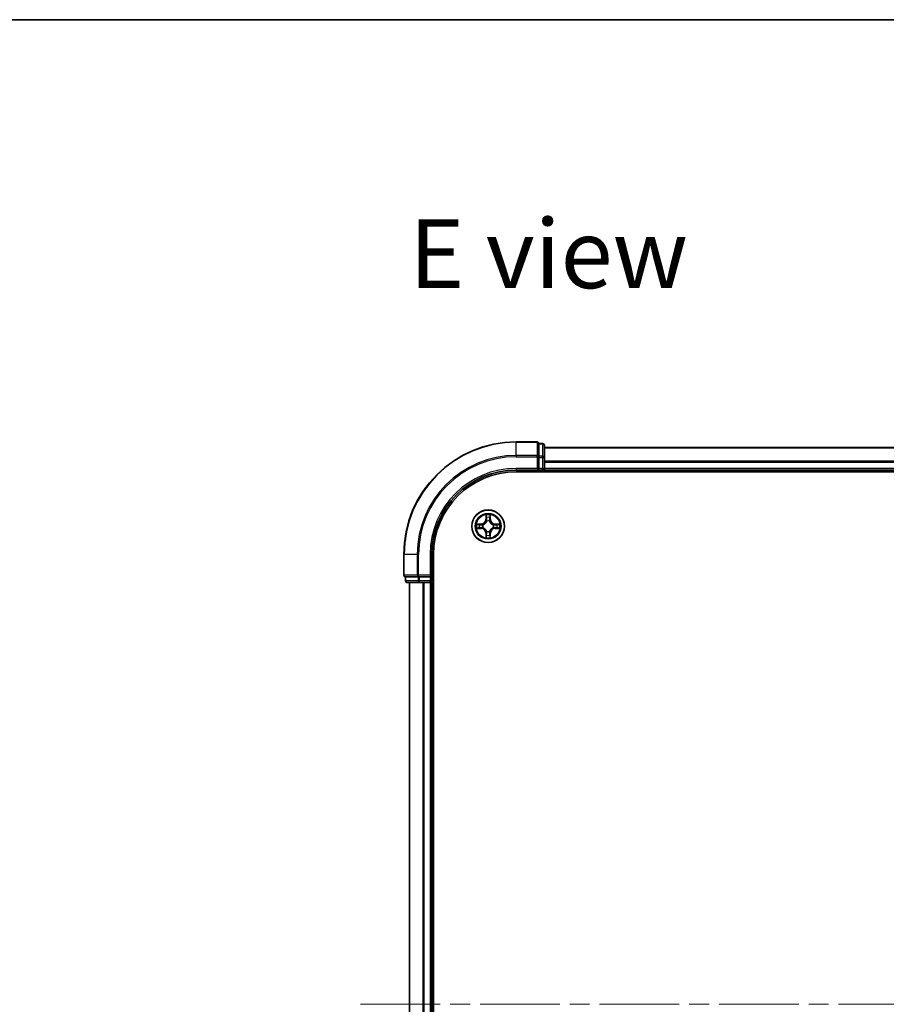
# Model space of a CAD drawing. Units: millimetres. Extents: x 36 to 6548, y 20 to 1004.
# Drawn here: x 1367 to 1521, y 828 to 1004 of the extents above; entities that cross this region are included whole.
import ezdxf

# ---------------------------------------------------------------- set-up
doc = ezdxf.new("R2010")
doc.units = ezdxf.units.MM
doc.header["$LTSCALE"] = 2.5
doc.linetypes.add('CHAIN', pattern=[0.3543, 0.2362, -0.0295, 0.0591, -0.0295])
for name, color, linetype, lineweight in [('Border (ISO)', 7, 'Continuous', 35), ('Centerline (ISO)', 131, 'Continuous', 18), ('Symbol (ISO)', 7, 'Continuous', 18), ('Visible (ISO)', 7, 'Continuous', 35), ('Visible Narrow (ISO)', 7, 'Continuous', 25)]:
    doc.layers.add(name, color=color, linetype=linetype, lineweight=lineweight)
doc.styles.add('Note Text (TK)', font='MS PGothic.ttf')

# ---------------------------------------------------------------- blocks, each defined once
blk = doc.blocks.new('Borders tk図枠')
at = {"layer": 'Border (ISO)'}
blk.add_line((14.5, 289), (405.5, 289), dxfattribs=at)

msp = doc.modelspace()

# ---------------------------------------------------------------- linework, layer by layer
at = {"layer": 'Centerline (ISO)', "linetype": 'CHAIN', "ltscale": 23.990969}
msp.add_line((1427.4623, 828.4248), (1640.2522, 828.4248), dxfattribs=at)
at = {"layer": 'Visible (ISO)'}
for p, q in [((1458.8428, 928.4248), (1455.1428, 928.4248)), ((1459.1428, 928.0553), (1459.1428, 928.1248)), ((1459.8428, 928.1248), (1459.1428, 928.1248)), ((1459.1428, 928.0553), (1459.1428, 925.8742)), ((1460.1428, 925.6438), (1460.1428, 927.8248)), ((1610.1428, 927.4248), (1460.1428, 927.4248)), ((1459.1428, 925.7843), (1459.1428, 925.8742)), ((1459.1428, 925.6438), (1459.1428, 925.7843)), ((1459.1428, 925.6438), (1459.1428, 923.7248)), ((1460.1428, 923.7248), (1460.1428, 925.6438)), ((1455.1428, 923.4248), (1459.1428, 923.4248)), ((1455.1428, 923.1248), (1615.1428, 923.1248)), ((1458.8428, 923.7248), (1459.1428, 923.4248)), ((1459.1428, 923.4248), (1459.1428, 923.7248)), ((1459.1428, 923.4248), (1459.8428, 923.4248)), ((1460.1428, 923.4248), (1460.1428, 923.7248)), ((1460.1428, 923.4248), (1610.1428, 923.4248)), ((1460.1428, 923.1248), (1460.1428, 923.4248)), ((1435.1428, 908.4248), (1435.1428, 904.7248)), ((1440.1428, 904.4248), (1440.1428, 908.4248)), ((1440.4428, 748.4248), (1440.4428, 908.4248)), ((1435.4428, 904.4248), (1435.5123, 904.4248)), ((1435.4428, 904.4248), (1435.4428, 903.7248)), ((1437.6933, 904.4248), (1435.5123, 904.4248)), ((1435.7428, 903.4248), (1437.9238, 903.4248)), ((1436.1428, 903.4248), (1436.1428, 753.4248)), ((1437.6933, 904.4248), (1437.7833, 904.4248)), ((1437.7833, 904.4248), (1437.9238, 904.4248)), ((1439.8428, 904.4248), (1437.9238, 904.4248)), ((1437.9238, 903.4248), (1438.5597, 903.4248)), ((1438.5597, 903.4248), (1438.7833, 903.4248)), ((1438.7833, 903.4248), (1439.8428, 903.4248)), ((1440.1428, 904.4248), (1439.8428, 904.7248)), ((1439.8428, 904.4248), (1440.1428, 904.4248)), ((1439.8428, 903.4248), (1440.1428, 903.4248)), ((1440.1428, 903.7248), (1440.1428, 904.4248)), ((1440.1428, 753.4248), (1440.1428, 903.4248)), ((1440.1428, 903.4248), (1440.4428, 903.4248))]:
    msp.add_line(p, q, dxfattribs=at)
msp.add_circle((1450.1428, 913.4248), 2.9, dxfattribs=at)
for centre, radius, start, end in [((1455.1428, 908.4248), 20, 90, 180), ((1458.8428, 928.1248), 0.3, 0, 90), ((1459.8428, 927.8248), 0.3, 0, 90), ((1455.1428, 908.4248), 15, 90, 180), ((1455.1428, 908.4248), 14.7, 90, 180), ((1459.8428, 923.7248), 0.3, 270, 0), ((1435.4428, 904.7248), 0.3, 180, 270), ((1435.7428, 903.7248), 0.3, 180, 270), ((1439.8428, 903.7248), 0.3, 270, 0)]:
    msp.add_arc(centre, radius, start, end, dxfattribs=at)
at = {"layer": 'Visible Narrow (ISO)'}
for p, q in [((1455.1428, 928.3553), (1455.1428, 928.4248)), ((1455.1428, 928.3553), (1458.8428, 928.3553)), ((1455.1428, 926.0148), (1455.1428, 928.3553)), ((1458.8428, 928.3553), (1458.8428, 928.4248)), ((1458.8428, 928.3553), (1458.8428, 926.0148)), ((1459.1428, 928.0553), (1459.8428, 928.0553)), ((1459.8428, 928.0553), (1459.8428, 928.1248)), ((1459.8428, 928.0553), (1459.8428, 925.8742)), ((1460.1428, 927.3784), (1610.1428, 927.3784)), ((1458.8428, 926.0148), (1455.1428, 926.0148)), ((1455.1428, 926.0148), (1455.1428, 925.7843)), ((1455.1428, 925.7843), (1458.8428, 925.7843)), ((1458.8428, 925.7843), (1458.8428, 926.0148)), ((1458.8428, 925.7843), (1458.8428, 923.7248)), ((1458.8428, 925.7843), (1459.1428, 925.7843)), ((1459.8428, 925.8742), (1459.1428, 925.8742)), ((1459.1428, 925.6438), (1459.8428, 925.6438)), ((1459.8428, 925.6438), (1459.8428, 925.8742)), ((1459.8428, 925.6438), (1459.8428, 923.7248)), ((1459.8428, 925.6438), (1460.1428, 925.6438)), ((1610.1428, 924.9848), (1460.1428, 924.9848)), ((1460.1428, 924.8311), (1610.1428, 924.8311)), ((1455.1428, 923.7248), (1455.1428, 923.4248)), ((1458.8428, 923.7248), (1455.1428, 923.7248)), ((1459.8428, 923.7248), (1459.1428, 923.7248)), ((1459.8428, 923.4248), (1459.8428, 923.7248)), ((1459.8428, 923.7248), (1460.1428, 923.7248)), ((1459.8428, 923.4248), (1459.8428, 923.1248)), ((1610.1428, 923.7248), (1460.1428, 923.7248)), ((1449.755, 915.448), (1449.7403, 914.6685)), ((1449.7901, 914.6676), (1449.7403, 914.6685)), ((1449.7901, 914.6676), (1449.7993, 915.1576)), ((1449.7901, 914.6676), (1449.8628, 914.6662)), ((1449.9029, 914.3414), (1449.8975, 914.362)), ((1450.3905, 914.3614), (1450.3851, 914.3408)), ((1450.4986, 914.6667), (1450.426, 914.6655)), ((1450.4907, 915.1567), (1450.4986, 914.6667)), ((1450.4986, 914.6667), (1450.5484, 914.6675)), ((1450.5484, 914.6675), (1450.5359, 915.447)), ((1448.1195, 913.037), (1448.899, 913.0224)), ((1448.9001, 913.8305), (1448.1206, 913.8179)), ((1448.9, 913.0722), (1448.4099, 913.0814)), ((1448.4108, 913.7728), (1448.9009, 913.7807)), ((1448.9, 913.0722), (1448.899, 913.0224)), ((1448.9, 913.0722), (1448.9013, 913.1448)), ((1448.9009, 913.7807), (1448.9001, 913.8305)), ((1448.9009, 913.7807), (1448.9021, 913.708)), ((1449.2262, 913.1849), (1449.2055, 913.1795)), ((1449.2062, 913.6726), (1449.2268, 913.6671)), ((1449.7869, 912.1829), (1449.7371, 912.1821)), ((1449.7371, 912.1821), (1449.7497, 911.4026)), ((1449.7869, 912.1829), (1449.8595, 912.1841)), ((1449.7948, 911.6929), (1449.7869, 912.1829)), ((1449.895, 912.4882), (1449.9005, 912.5088)), ((1450.3827, 912.5082), (1450.3881, 912.4876)), ((1450.4954, 912.182), (1450.4228, 912.1834)), ((1450.4954, 912.182), (1450.4862, 911.692)), ((1450.4954, 912.182), (1450.5452, 912.1811)), ((1450.5306, 911.4016), (1450.5452, 912.1811)), ((1451.0793, 913.177), (1451.0587, 913.1825)), ((1451.0594, 913.6647), (1451.08, 913.6701)), ((1451.3846, 913.0689), (1451.3835, 913.1416)), ((1451.3856, 913.7774), (1451.3842, 913.7048)), ((1451.8747, 913.0768), (1451.3846, 913.0689)), ((1451.3846, 913.0689), (1451.3854, 913.0191)), ((1451.3854, 913.0191), (1452.165, 913.0317)), ((1451.3856, 913.7774), (1451.3865, 913.8272)), ((1451.3856, 913.7774), (1451.8756, 913.7682)), ((1452.166, 913.8126), (1451.3865, 913.8272)), ((1435.2123, 908.4248), (1435.1428, 908.4248)), ((1435.2123, 904.7248), (1435.2123, 908.4248)), ((1437.5528, 908.4248), (1435.2123, 908.4248)), ((1437.5528, 908.4248), (1437.5528, 904.7248)), ((1437.5528, 908.4248), (1437.7833, 908.4248)), ((1437.7833, 904.7248), (1437.7833, 908.4248)), ((1439.8428, 908.4248), (1440.1428, 908.4248)), ((1439.8428, 908.4248), (1439.8428, 904.7248)), ((1435.1428, 904.7248), (1435.2123, 904.7248)), ((1437.5528, 904.7248), (1435.2123, 904.7248)), ((1435.4428, 903.7248), (1435.5123, 903.7248)), ((1435.5123, 903.7248), (1435.5123, 904.4248)), ((1437.6933, 903.7248), (1435.5123, 903.7248)), ((1436.2123, 753.4248), (1436.2123, 903.4248)), ((1437.5528, 904.7248), (1437.7833, 904.7248)), ((1437.6933, 904.4248), (1437.6933, 903.7248)), ((1437.6933, 903.7248), (1437.9238, 903.7248)), ((1439.8428, 904.7248), (1437.7833, 904.7248)), ((1437.7833, 904.4248), (1437.7833, 904.7248)), ((1437.9238, 903.7248), (1437.9238, 904.4248)), ((1439.8428, 903.7248), (1437.9238, 903.7248)), ((1437.9238, 903.4248), (1437.9238, 903.7248)), ((1438.5528, 903.4248), (1438.5528, 753.4248)), ((1438.7833, 753.4248), (1438.7833, 903.4248)), ((1439.8428, 904.4248), (1439.8428, 903.7248)), ((1439.8428, 903.7248), (1440.1428, 903.7248)), ((1439.8428, 903.4248), (1439.8428, 903.7248)), ((1439.8428, 903.4248), (1439.8428, 753.4248)), ((1440.4428, 903.7248), (1440.1428, 903.7248))]:
    msp.add_line(p, q, dxfattribs=at)
for radius in [2.8677, 2.3092, 2.1415]:
    msp.add_circle((1450.1428, 913.4248), radius, dxfattribs=at)
for centre, radius, start, end in [((1455.1428, 908.4248), 19.9305, 90, 180), ((1455.1428, 908.4248), 17.59, 90, 180), ((1455.1428, 908.4248), 17.3595, 90, 180), ((1455.1428, 908.4248), 15.3, 90, 180), ((1448.8863, 914.6846), 0.8542, 270.924906, 358.924906), ((1448.8863, 914.6846), 0.904, 270.924906, 358.924906), ((1450.1428, 913.4248), 2.0601, 78.999488, 100.850324), ((1450.1428, 913.4248), 1.6122, 79.617385, 100.232427), ((1450.1428, 913.4248), 0.9688, 75.18295, 104.666862), ((1450.1428, 913.4248), 0.9475, 75.18295, 104.666862), ((1451.4025, 914.6813), 0.904, 180.924906, 268.924906), ((1451.4025, 914.6813), 0.8542, 180.924906, 268.924906), ((1450.1428, 913.4248), 2.0601, 168.999488, 190.850324), ((1450.1428, 913.4248), 1.6122, 169.617385, 190.232427), ((1448.883, 912.1683), 0.8542, 0.924906, 88.924906), ((1448.883, 912.1683), 0.904, 0.924906, 88.924906), ((1450.1428, 913.4248), 0.9688, 165.18295, 194.666862), ((1450.1428, 913.4248), 0.9475, 165.18295, 194.666862), ((1450.1428, 913.4248), 0.9688, 255.18295, 284.666862), ((1450.1428, 913.4248), 0.9475, 255.18295, 284.666862), ((1451.3992, 912.165), 0.904, 90.924906, 178.924906), ((1451.3992, 912.165), 0.8542, 90.924906, 178.924906), ((1450.1428, 913.4248), 0.9475, 345.18295, 14.666862), ((1450.1428, 913.4248), 0.9688, 345.18295, 14.666862), ((1450.1428, 913.4248), 1.6122, 349.617385, 10.232427), ((1450.1428, 913.4248), 2.0601, 348.999488, 10.850324), ((1450.1428, 913.4248), 2.0601, 258.999488, 280.850324), ((1450.1428, 913.4248), 1.6122, 259.617385, 280.232427)]:
    msp.add_arc(centre, radius, start, end, dxfattribs=at)
for centre, major_axis, ratio, start_param, end_param in [((1458.8428, 928.1248), (0.3, 0), 0.76822128, 0, 1.57079633), ((1459.8428, 927.8248), (0.3, 0), 0.76822128, 0, 1.57079633), ((1458.8428, 925.7843), (0.3, 0), 0.76822128, 0, 1.57079633), ((1459.8428, 925.6438), (0.3, 0), 0.76822128, 0, 1.57079633), ((1449.8491, 915.1567), (-0.05, -0.0019), 0.54850665, 4.7835784, 6.17876057), ((1449.8643, 914.9673), (-0.0494, -0.0079), 0.89574018, 4.73044269, 6.08586581), ((1449.9088, 914.3187), (-0.0492, 0.0091), 0.87684642, 5.10328313, 6.10089396), ((1449.9088, 914.3187), (-0.0477, 0.015), 0.41070123, 4.96449783, 6.18744952), ((1449.9126, 914.6653), (-0.0494, -0.0079), 0.89572054, 4.73483766, 6.08588361), ((1450.3762, 914.6647), (0.0494, -0.008), 0.89572054, 0.1973017, 1.54834765), ((1450.3791, 914.3181), (0.0477, 0.0149), 0.41070123, 0.09573579, 1.31868747), ((1450.3791, 914.3181), (0.0492, 0.009), 0.87684641, 0.18229136, 1.17990219), ((1450.4252, 914.9665), (0.0494, -0.008), 0.89574018, 0.19731949, 1.55274262), ((1450.4409, 915.1559), (0.05, -0.0021), 0.54850665, 0.10442473, 1.4996069), ((1448.4109, 913.1312), (0.0019, -0.05), 0.54850665, 4.7835784, 6.17876057), ((1448.4116, 913.723), (0.0021, 0.05), 0.54850665, 0.10442473, 1.4996069), ((1448.6003, 913.1464), (0.0079, -0.0494), 0.89574018, 4.73044269, 6.08586581), ((1448.601, 913.7073), (0.008, 0.0494), 0.89574018, 0.19731949, 1.55274262), ((1448.9023, 913.1946), (0.0079, -0.0494), 0.89572054, 4.73483766, 6.08588361), ((1448.9029, 913.6582), (0.008, 0.0494), 0.89572054, 0.1973017, 1.54834765), ((1449.2489, 913.1908), (-0.0091, -0.0492), 0.87684642, 5.10328313, 6.10089396), ((1449.2495, 913.6611), (-0.009, 0.0492), 0.87684641, 0.18229136, 1.17990219), ((1449.2489, 913.1908), (-0.015, -0.0477), 0.41070123, 4.96449783, 6.18744952), ((1449.2495, 913.6611), (-0.0149, 0.0477), 0.41070123, 0.09573579, 1.31868747), ((1449.9065, 912.5315), (-0.0492, -0.009), 0.87684641, 0.18229136, 1.17990219), ((1449.9065, 912.5315), (-0.0477, -0.0149), 0.41070123, 0.09573579, 1.31868747), ((1449.9093, 912.1849), (-0.0494, 0.008), 0.89572054, 0.1973017, 1.54834765), ((1450.373, 912.1843), (0.0494, 0.0079), 0.89572054, 4.73483766, 6.08588361), ((1450.3767, 912.5309), (0.0477, -0.015), 0.41070123, 4.96449783, 6.18744952), ((1450.3767, 912.5309), (0.0492, -0.0091), 0.87684642, 5.10328313, 6.10089396), ((1451.036, 913.1885), (0.0149, -0.0477), 0.41070123, 0.09573579, 1.31868747), ((1451.036, 913.1885), (0.009, -0.0492), 0.87684641, 0.18229136, 1.17990219), ((1451.0367, 913.6588), (0.0091, 0.0492), 0.87684642, 5.10328313, 6.10089396), ((1451.0367, 913.6588), (0.015, 0.0477), 0.41070123, 4.96449783, 6.18744952), ((1451.3826, 913.1914), (-0.008, -0.0494), 0.89572054, 0.1973017, 1.54834765), ((1451.3833, 913.655), (-0.0079, 0.0494), 0.89572054, 4.73483766, 6.08588361), ((1451.6845, 913.1423), (-0.008, -0.0494), 0.89574018, 0.19731949, 1.55274262), ((1451.6852, 913.7032), (-0.0079, 0.0494), 0.89574018, 4.73044269, 6.08586581), ((1451.8739, 913.1266), (-0.0021, -0.05), 0.54850665, 0.10442473, 1.4996069), ((1451.8747, 913.7184), (-0.0019, 0.05), 0.54850665, 4.7835784, 6.17876057), ((1449.8446, 911.6937), (-0.05, 0.0021), 0.54850665, 0.10442473, 1.4996069), ((1449.8603, 911.8831), (-0.0494, 0.008), 0.89574018, 0.19731949, 1.55274262), ((1450.4212, 911.8823), (0.0494, 0.0079), 0.89574018, 4.73044269, 6.08586581), ((1450.4364, 911.6929), (0.05, 0.0019), 0.54850665, 4.7835784, 6.17876057), ((1435.4428, 904.7248), (0, -0.3), 0.76822128, 4.71238898, 6.28318531), ((1435.7428, 903.7248), (0, -0.3), 0.76822128, 4.71238898, 6.28318531), ((1437.7833, 904.7248), (0, -0.3), 0.76822128, 4.71238898, 6.28318531), ((1437.9238, 903.7248), (0, -0.3), 0.76822128, 4.71238898, 6.28318531)]:
    msp.add_ellipse(centre, major_axis=major_axis, ratio=ratio, start_param=start_param, end_param=end_param, dxfattribs=at)
for points, knots in [([(1449.2268, 913.6671), (1449.2427, 913.6722), (1449.2585, 913.6778), (1449.3546, 913.7142), (1449.4338, 913.7558), (1449.5565, 913.8435), (1449.6023, 913.8821), (1449.6446, 913.9243), (1449.6869, 913.9665), (1449.7256, 914.0121), (1449.8136, 914.1347), (1449.8554, 914.2137), (1449.8921, 914.3097), (1449.8977, 914.3255), (1449.9029, 914.3414)], [-0.174866013, -0.174866013, -0.174866013, -0.174866013, -0.16940495, -0.16940495, -0.141674077, -0.141674077, -0.124342281, -0.124342281, -0.124342281, -0.107010485, -0.107010485, -0.079279611, -0.079279611, -0.073818549, -0.073818549, -0.073818549, -0.073818549]), ([(1449.8619, 914.3355), (1449.8572, 914.3204), (1449.8521, 914.3053), (1449.8188, 914.2141), (1449.7808, 914.1392), (1449.7005, 914.0243), (1449.665, 913.9819), (1449.626, 913.9429), (1449.5869, 913.904), (1449.5444, 913.8687), (1449.4293, 913.7887), (1449.3543, 913.7509), (1449.263, 913.7178), (1449.2479, 913.7127), (1449.2328, 913.708)], [0.073818549, 0.073818549, 0.073818549, 0.073818549, 0.079279611, 0.079279611, 0.107010485, 0.107010485, 0.124342281, 0.124342281, 0.124342281, 0.141674077, 0.141674077, 0.16940495, 0.16940495, 0.174866013, 0.174866013, 0.174866013, 0.174866013]), ([(1449.8445, 915.1839), (1449.8442, 915.199), (1449.8421, 915.2145), (1449.8336, 915.2554), (1449.8255, 915.281), (1449.8075, 915.3297), (1449.7978, 915.3528), (1449.7771, 915.4), (1449.766, 915.4241), (1449.755, 915.448)], [0, 0, 0, 0, 0.0059340385, 0.0059340385, 0.0154285, 0.0154285, 0.0237449879, 0.0237449879, 0.0323943032, 0.0323943032, 0.0323943032, 0.0323943032]), ([(1449.755, 915.448), (1449.7605, 915.4217), (1449.766, 915.3952), (1449.7763, 915.3433), (1449.7811, 915.3179), (1449.79, 915.2643), (1449.794, 915.2362), (1449.7982, 915.1912), (1449.7992, 915.1742), (1449.7993, 915.1576)], [-0.0323943032, -0.0323943032, -0.0323943032, -0.0323943032, -0.0237449879, -0.0237449879, -0.0154285, -0.0154285, -0.0059340385, -0.0059340385, 0, 0, 0, 0]), ([(1449.7993, 915.1576), (1449.8009, 915.1173), (1449.803, 915.0804), (1449.8081, 915.0165), (1449.8111, 914.9894), (1449.8145, 914.9682)], [0, 0, 0, 0, 0.014491423, 0.014491423, 0.0289828459, 0.0289828459, 0.0289828459, 0.0289828459]), ([(1449.8145, 914.9682), (1449.8226, 914.9179), (1449.8306, 914.8675), (1449.8467, 914.7669), (1449.8547, 914.7166), (1449.8628, 914.6662)], [0, 0, 0, 0, 0.0343899271, 0.0343899271, 0.0687798542, 0.0687798542, 0.0687798542, 0.0687798542]), ([(1449.8564, 915.0113), (1449.8533, 915.0306), (1449.8508, 915.0553), (1449.8468, 915.1135), (1449.8454, 915.1471), (1449.8445, 915.1839)], [-0.0289828459, -0.0289828459, -0.0289828459, -0.0289828459, -0.014491423, -0.014491423, 0, 0, 0, 0]), ([(1449.9044, 914.7093), (1449.8964, 914.7597), (1449.8884, 914.81), (1449.8724, 914.9107), (1449.8644, 914.961), (1449.8564, 915.0113)], [-0.0687798542, -0.0687798542, -0.0687798542, -0.0687798542, -0.0343899271, -0.0343899271, 0, 0, 0, 0]), ([(1449.8628, 914.6662), (1449.8743, 914.5978), (1449.8788, 914.5281), (1449.8736, 914.417), (1449.8692, 914.3767), (1449.8619, 914.3355)], [0, 0, 0, 0, 0.0491206273, 0.0491206273, 0.0764653604, 0.0764653604, 0.0764653604, 0.0764653604]), ([(1449.8975, 914.362), (1449.9063, 914.4053), (1449.9118, 914.4476), (1449.9196, 914.5643), (1449.9158, 914.6374), (1449.9044, 914.7093)], [-0.0764653604, -0.0764653604, -0.0764653604, -0.0764653604, -0.0491206273, -0.0491206273, 0, 0, 0, 0]), ([(1450.3845, 914.7087), (1450.3729, 914.6368), (1450.3689, 914.5637), (1450.3764, 914.447), (1450.3818, 914.4047), (1450.3905, 914.3614)], [-0.0982412545, -0.0982412545, -0.0982412545, -0.0982412545, -0.0491206273, -0.0491206273, -0.0217758941, -0.0217758941, -0.0217758941, -0.0217758941]), ([(1450.4333, 915.0106), (1450.4252, 914.9603), (1450.417, 914.91), (1450.4008, 914.8093), (1450.3926, 914.759), (1450.3845, 914.7087)], [-0.0687798542, -0.0687798542, -0.0687798542, -0.0687798542, -0.0343899271, -0.0343899271, 0, 0, 0, 0]), ([(1450.3851, 914.3408), (1450.3902, 914.3249), (1450.3958, 914.309), (1450.4322, 914.213), (1450.4738, 914.1338), (1450.5615, 914.011), (1450.6001, 913.9653), (1450.6423, 913.923), (1450.6845, 913.8807), (1450.7301, 913.842), (1450.8526, 913.7539), (1450.9317, 913.7121), (1451.0276, 913.6755), (1451.0435, 913.6699), (1451.0594, 913.6647)], [-0.174866013, -0.174866013, -0.174866013, -0.174866013, -0.16940495, -0.16940495, -0.141674077, -0.141674077, -0.124342281, -0.124342281, -0.124342281, -0.107010485, -0.107010485, -0.079279611, -0.079279611, -0.073818549, -0.073818549, -0.073818549, -0.073818549]), ([(1450.426, 914.3347), (1450.4188, 914.376), (1450.4146, 914.4163), (1450.4096, 914.5274), (1450.4143, 914.5971), (1450.426, 914.6655)], [0.0217758941, 0.0217758941, 0.0217758941, 0.0217758941, 0.0491206273, 0.0491206273, 0.0982412545, 0.0982412545, 0.0982412545, 0.0982412545]), ([(1450.426, 914.6655), (1450.4342, 914.7158), (1450.4424, 914.7661), (1450.4587, 914.8667), (1450.4669, 914.917), (1450.475, 914.9673)], [0, 0, 0, 0, 0.0343899271, 0.0343899271, 0.0687798542, 0.0687798542, 0.0687798542, 0.0687798542]), ([(1451.0534, 913.7057), (1451.0383, 913.7104), (1451.0233, 913.7155), (1450.9321, 913.7488), (1450.8572, 913.7868), (1450.7423, 913.8671), (1450.6998, 913.9025), (1450.6609, 913.9416), (1450.622, 913.9806), (1450.5866, 914.0232), (1450.5066, 914.1382), (1450.4688, 914.2133), (1450.4357, 914.3045), (1450.4307, 914.3196), (1450.426, 914.3347)], [0.073818549, 0.073818549, 0.073818549, 0.073818549, 0.079279611, 0.079279611, 0.107010485, 0.107010485, 0.124342281, 0.124342281, 0.124342281, 0.141674077, 0.141674077, 0.16940495, 0.16940495, 0.174866013, 0.174866013, 0.174866013, 0.174866013]), ([(1450.4456, 915.1831), (1450.4446, 915.1466), (1450.4431, 915.1132), (1450.439, 915.0548), (1450.4364, 915.03), (1450.4333, 915.0106)], [-0.0289828459, -0.0289828459, -0.0289828459, -0.0289828459, -0.0145850634, -0.0145850634, 0, 0, 0, 0]), ([(1450.5359, 915.447), (1450.5224, 915.4179), (1450.5087, 915.3885), (1450.48, 915.322), (1450.4656, 915.2853), (1450.4502, 915.2267), (1450.4462, 915.2045), (1450.4456, 915.1831)], [-0.0003383294, -0.0003383294, -0.0003383294, -0.0003383294, 0.0102009359, 0.0102009359, 0.0236501899, 0.0236501899, 0.0320559737, 0.0320559737, 0.0320559737, 0.0320559737]), ([(1450.475, 914.9673), (1450.4785, 914.9887), (1450.4816, 915.016), (1450.4869, 915.08), (1450.4891, 915.1166), (1450.4907, 915.1567)], [0, 0, 0, 0, 0.0145850634, 0.0145850634, 0.0289828459, 0.0289828459, 0.0289828459, 0.0289828459]), ([(1450.4907, 915.1567), (1450.491, 915.1801), (1450.493, 915.2045), (1450.5007, 915.2689), (1450.5079, 915.3093), (1450.5222, 915.3826), (1450.5291, 915.415), (1450.5359, 915.447)], [-0.0320559737, -0.0320559737, -0.0320559737, -0.0320559737, -0.0236501899, -0.0236501899, -0.0102009359, -0.0102009359, 0.0003383294, 0.0003383294, 0.0003383294, 0.0003383294]), ([(1448.3837, 913.1266), (1448.3686, 913.1262), (1448.3531, 913.1241), (1448.3121, 913.1157), (1448.2865, 913.1076), (1448.2378, 913.0895), (1448.2148, 913.0799), (1448.1676, 913.0592), (1448.1435, 913.048), (1448.1195, 913.037)], [0, 0, 0, 0, 0.0059340385, 0.0059340385, 0.0154285, 0.0154285, 0.0237449879, 0.0237449879, 0.0323943032, 0.0323943032, 0.0323943032, 0.0323943032]), ([(1448.1195, 913.037), (1448.1459, 913.0425), (1448.1724, 913.0481), (1448.2243, 913.0584), (1448.2497, 913.0631), (1448.3032, 913.0721), (1448.3314, 913.0761), (1448.3764, 913.0802), (1448.3934, 913.0812), (1448.4099, 913.0814)], [-0.0323943032, -0.0323943032, -0.0323943032, -0.0323943032, -0.0237449879, -0.0237449879, -0.0154285, -0.0154285, -0.0059340385, -0.0059340385, 0, 0, 0, 0]), ([(1448.4108, 913.7728), (1448.3874, 913.7731), (1448.363, 913.775), (1448.2986, 913.7828), (1448.2582, 913.7899), (1448.185, 913.8043), (1448.1526, 913.8111), (1448.1206, 913.8179)], [-0.0320559737, -0.0320559737, -0.0320559737, -0.0320559737, -0.0236501899, -0.0236501899, -0.0102009359, -0.0102009359, 0.0003383294, 0.0003383294, 0.0003383294, 0.0003383294]), ([(1448.1206, 913.8179), (1448.1497, 913.8044), (1448.1791, 913.7907), (1448.2456, 913.762), (1448.2823, 913.7477), (1448.3409, 913.7322), (1448.3631, 913.7282), (1448.3844, 913.7276)], [-0.0003383294, -0.0003383294, -0.0003383294, -0.0003383294, 0.0102009359, 0.0102009359, 0.0236501899, 0.0236501899, 0.0320559737, 0.0320559737, 0.0320559737, 0.0320559737]), ([(1448.5562, 913.1384), (1448.5369, 913.1354), (1448.5123, 913.1328), (1448.454, 913.1289), (1448.4204, 913.1274), (1448.3837, 913.1266)], [-0.0289828459, -0.0289828459, -0.0289828459, -0.0289828459, -0.014491423, -0.014491423, 0, 0, 0, 0]), ([(1448.3844, 913.7276), (1448.421, 913.7267), (1448.4544, 913.7252), (1448.5127, 913.7211), (1448.5376, 913.7184), (1448.557, 913.7154)], [-0.0289828459, -0.0289828459, -0.0289828459, -0.0289828459, -0.0145850634, -0.0145850634, 0, 0, 0, 0]), ([(1448.4099, 913.0814), (1448.4503, 913.0829), (1448.4871, 913.085), (1448.5511, 913.0902), (1448.5782, 913.0932), (1448.5994, 913.0966)], [0, 0, 0, 0, 0.014491423, 0.014491423, 0.0289828459, 0.0289828459, 0.0289828459, 0.0289828459]), ([(1448.6002, 913.7571), (1448.5789, 913.7605), (1448.5516, 913.7637), (1448.4875, 913.7689), (1448.4509, 913.7711), (1448.4108, 913.7728)], [0, 0, 0, 0, 0.0145850634, 0.0145850634, 0.0289828459, 0.0289828459, 0.0289828459, 0.0289828459]), ([(1448.8582, 913.1864), (1448.8079, 913.1784), (1448.7576, 913.1704), (1448.6569, 913.1544), (1448.6066, 913.1464), (1448.5562, 913.1384)], [-0.0687798542, -0.0687798542, -0.0687798542, -0.0687798542, -0.0343899271, -0.0343899271, 0, 0, 0, 0]), ([(1448.557, 913.7154), (1448.6073, 913.7072), (1448.6576, 913.6991), (1448.7582, 913.6828), (1448.8085, 913.6747), (1448.8589, 913.6665)], [-0.0687798542, -0.0687798542, -0.0687798542, -0.0687798542, -0.0343899271, -0.0343899271, 0, 0, 0, 0]), ([(1448.5994, 913.0966), (1448.6497, 913.1046), (1448.7, 913.1126), (1448.8007, 913.1287), (1448.851, 913.1368), (1448.9013, 913.1448)], [0, 0, 0, 0, 0.0343899271, 0.0343899271, 0.0687798542, 0.0687798542, 0.0687798542, 0.0687798542]), ([(1448.9021, 913.708), (1448.8518, 913.7162), (1448.8015, 913.7244), (1448.7008, 913.7407), (1448.6505, 913.7489), (1448.6002, 913.7571)], [0, 0, 0, 0, 0.0343899271, 0.0343899271, 0.0687798542, 0.0687798542, 0.0687798542, 0.0687798542]), ([(1449.2055, 913.1795), (1449.1622, 913.1884), (1449.1199, 913.1939), (1449.0033, 913.2016), (1448.9301, 913.1979), (1448.8582, 913.1864)], [-0.0764653604, -0.0764653604, -0.0764653604, -0.0764653604, -0.0491206273, -0.0491206273, 0, 0, 0, 0]), ([(1448.8589, 913.6665), (1448.9307, 913.6549), (1449.0039, 913.651), (1449.1205, 913.6584), (1449.1628, 913.6638), (1449.2062, 913.6726)], [-0.0982412545, -0.0982412545, -0.0982412545, -0.0982412545, -0.0491206273, -0.0491206273, -0.0217758941, -0.0217758941, -0.0217758941, -0.0217758941]), ([(1448.9013, 913.1448), (1448.9697, 913.1564), (1449.0394, 913.1609), (1449.1506, 913.1556), (1449.1909, 913.1513), (1449.2321, 913.1439)], [0, 0, 0, 0, 0.0491206273, 0.0491206273, 0.0764653604, 0.0764653604, 0.0764653604, 0.0764653604]), ([(1449.2328, 913.708), (1449.1916, 913.7008), (1449.1513, 913.6966), (1449.0401, 913.6916), (1448.9705, 913.6963), (1448.9021, 913.708)], [0.0217758941, 0.0217758941, 0.0217758941, 0.0217758941, 0.0491206273, 0.0491206273, 0.0982412545, 0.0982412545, 0.0982412545, 0.0982412545]), ([(1449.9005, 912.5088), (1449.8953, 912.5247), (1449.8898, 912.5406), (1449.8534, 912.6366), (1449.8118, 912.7158), (1449.7241, 912.8386), (1449.6855, 912.8843), (1449.6433, 912.9266), (1449.6011, 912.9689), (1449.5554, 913.0076), (1449.4329, 913.0957), (1449.3538, 913.1375), (1449.2579, 913.1741), (1449.242, 913.1797), (1449.2262, 913.1849)], [-0.174866013, -0.174866013, -0.174866013, -0.174866013, -0.16940495, -0.16940495, -0.141674077, -0.141674077, -0.124342281, -0.124342281, -0.124342281, -0.107010485, -0.107010485, -0.079279611, -0.079279611, -0.073818549, -0.073818549, -0.073818549, -0.073818549]), ([(1449.2321, 913.1439), (1449.2472, 913.1392), (1449.2623, 913.1341), (1449.3535, 913.1008), (1449.4284, 913.0628), (1449.5432, 912.9825), (1449.5857, 912.9471), (1449.6246, 912.908), (1449.6636, 912.869), (1449.6989, 912.8264), (1449.7789, 912.7114), (1449.8167, 912.6364), (1449.8498, 912.5451), (1449.8548, 912.53), (1449.8595, 912.5149)], [0.073818549, 0.073818549, 0.073818549, 0.073818549, 0.079279611, 0.079279611, 0.107010485, 0.107010485, 0.124342281, 0.124342281, 0.124342281, 0.141674077, 0.141674077, 0.16940495, 0.16940495, 0.174866013, 0.174866013, 0.174866013, 0.174866013]), ([(1449.8595, 912.1841), (1449.8513, 912.1338), (1449.8432, 912.0835), (1449.8268, 911.9829), (1449.8187, 911.9326), (1449.8105, 911.8823)], [0, 0, 0, 0, 0.0343899271, 0.0343899271, 0.0687798542, 0.0687798542, 0.0687798542, 0.0687798542]), ([(1449.8595, 912.5149), (1449.8667, 912.4736), (1449.871, 912.4333), (1449.8759, 912.3222), (1449.8712, 912.2525), (1449.8595, 912.1841)], [0.0217758941, 0.0217758941, 0.0217758941, 0.0217758941, 0.0491206273, 0.0491206273, 0.0982412545, 0.0982412545, 0.0982412545, 0.0982412545]), ([(1449.901, 912.1409), (1449.9126, 912.2128), (1449.9166, 912.2859), (1449.9091, 912.4026), (1449.9038, 912.4449), (1449.895, 912.4882)], [-0.0982412545, -0.0982412545, -0.0982412545, -0.0982412545, -0.0491206273, -0.0491206273, -0.0217758941, -0.0217758941, -0.0217758941, -0.0217758941]), ([(1450.3881, 912.4876), (1450.3792, 912.4443), (1450.3737, 912.402), (1450.366, 912.2853), (1450.3697, 912.2122), (1450.3811, 912.1403)], [-0.0764653604, -0.0764653604, -0.0764653604, -0.0764653604, -0.0491206273, -0.0491206273, 0, 0, 0, 0]), ([(1451.0587, 913.1825), (1451.0428, 913.1774), (1451.027, 913.1718), (1450.9309, 913.1354), (1450.8518, 913.0938), (1450.729, 913.0061), (1450.6833, 912.9675), (1450.6409, 912.9253), (1450.5986, 912.8831), (1450.5599, 912.8375), (1450.4719, 912.7149), (1450.4301, 912.6359), (1450.3935, 912.5399), (1450.3878, 912.5241), (1450.3827, 912.5082)], [-0.174866013, -0.174866013, -0.174866013, -0.174866013, -0.16940495, -0.16940495, -0.141674077, -0.141674077, -0.124342281, -0.124342281, -0.124342281, -0.107010485, -0.107010485, -0.079279611, -0.079279611, -0.073818549, -0.073818549, -0.073818549, -0.073818549]), ([(1450.4228, 912.1834), (1450.4112, 912.2518), (1450.4067, 912.3215), (1450.412, 912.4326), (1450.4163, 912.4729), (1450.4236, 912.5141)], [0, 0, 0, 0, 0.0491206273, 0.0491206273, 0.0764653604, 0.0764653604, 0.0764653604, 0.0764653604]), ([(1450.471, 911.8814), (1450.463, 911.9317), (1450.4549, 911.9821), (1450.4388, 912.0827), (1450.4308, 912.133), (1450.4228, 912.1834)], [0, 0, 0, 0, 0.0343899271, 0.0343899271, 0.0687798542, 0.0687798542, 0.0687798542, 0.0687798542]), ([(1450.4236, 912.5141), (1450.4283, 912.5292), (1450.4334, 912.5443), (1450.4668, 912.6355), (1450.5047, 912.7104), (1450.5851, 912.8253), (1450.6205, 912.8677), (1450.6595, 912.9067), (1450.6986, 912.9456), (1450.7411, 912.9809), (1450.8562, 913.061), (1450.9312, 913.0987), (1451.0225, 913.1318), (1451.0376, 913.1369), (1451.0527, 913.1416)], [0.073818549, 0.073818549, 0.073818549, 0.073818549, 0.079279611, 0.079279611, 0.107010485, 0.107010485, 0.124342281, 0.124342281, 0.124342281, 0.141674077, 0.141674077, 0.16940495, 0.16940495, 0.174866013, 0.174866013, 0.174866013, 0.174866013]), ([(1451.0527, 913.1416), (1451.0939, 913.1488), (1451.1342, 913.153), (1451.2454, 913.158), (1451.3151, 913.1533), (1451.3835, 913.1416)], [0.0217758941, 0.0217758941, 0.0217758941, 0.0217758941, 0.0491206273, 0.0491206273, 0.0982412545, 0.0982412545, 0.0982412545, 0.0982412545]), ([(1451.3842, 913.7048), (1451.3158, 913.6932), (1451.2461, 913.6888), (1451.1349, 913.694), (1451.0947, 913.6983), (1451.0534, 913.7057)], [0, 0, 0, 0, 0.0491206273, 0.0491206273, 0.0764653604, 0.0764653604, 0.0764653604, 0.0764653604]), ([(1451.4267, 913.1831), (1451.3548, 913.1947), (1451.2817, 913.1986), (1451.165, 913.1912), (1451.1227, 913.1858), (1451.0793, 913.177)], [-0.0982412545, -0.0982412545, -0.0982412545, -0.0982412545, -0.0491206273, -0.0491206273, -0.0217758941, -0.0217758941, -0.0217758941, -0.0217758941]), ([(1451.08, 913.6701), (1451.1233, 913.6612), (1451.1656, 913.6558), (1451.2822, 913.648), (1451.3554, 913.6517), (1451.4273, 913.6632)], [-0.0764653604, -0.0764653604, -0.0764653604, -0.0764653604, -0.0491206273, -0.0491206273, 0, 0, 0, 0]), ([(1451.3835, 913.1416), (1451.4338, 913.1334), (1451.4841, 913.1252), (1451.5847, 913.1089), (1451.635, 913.1007), (1451.6853, 913.0925)], [0, 0, 0, 0, 0.0343899271, 0.0343899271, 0.0687798542, 0.0687798542, 0.0687798542, 0.0687798542]), ([(1451.6862, 913.753), (1451.6358, 913.745), (1451.5855, 913.737), (1451.4848, 913.7209), (1451.4345, 913.7128), (1451.3842, 913.7048)], [0, 0, 0, 0, 0.0343899271, 0.0343899271, 0.0687798542, 0.0687798542, 0.0687798542, 0.0687798542]), ([(1451.7285, 913.1343), (1451.6782, 913.1424), (1451.6279, 913.1505), (1451.5273, 913.1668), (1451.477, 913.1749), (1451.4267, 913.1831)], [-0.0687798542, -0.0687798542, -0.0687798542, -0.0687798542, -0.0343899271, -0.0343899271, 0, 0, 0, 0]), ([(1451.4273, 913.6632), (1451.4776, 913.6712), (1451.528, 913.6792), (1451.6286, 913.6952), (1451.679, 913.7032), (1451.7293, 913.7112)], [-0.0687798542, -0.0687798542, -0.0687798542, -0.0687798542, -0.0343899271, -0.0343899271, 0, 0, 0, 0]), ([(1451.6853, 913.0925), (1451.7066, 913.0891), (1451.7339, 913.0859), (1451.798, 913.0807), (1451.8346, 913.0785), (1451.8747, 913.0768)], [0, 0, 0, 0, 0.0145850634, 0.0145850634, 0.0289828459, 0.0289828459, 0.0289828459, 0.0289828459]), ([(1451.8756, 913.7682), (1451.8352, 913.7667), (1451.7984, 913.7646), (1451.7345, 913.7595), (1451.7074, 913.7564), (1451.6862, 913.753)], [0, 0, 0, 0, 0.014491423, 0.014491423, 0.0289828459, 0.0289828459, 0.0289828459, 0.0289828459]), ([(1451.9011, 913.122), (1451.8645, 913.1229), (1451.8312, 913.1244), (1451.7728, 913.1285), (1451.7479, 913.1312), (1451.7285, 913.1343)], [-0.0289828459, -0.0289828459, -0.0289828459, -0.0289828459, -0.0145850634, -0.0145850634, 0, 0, 0, 0]), ([(1451.7293, 913.7112), (1451.7486, 913.7142), (1451.7733, 913.7168), (1451.8315, 913.7207), (1451.8651, 913.7222), (1451.9019, 913.723)], [-0.0289828459, -0.0289828459, -0.0289828459, -0.0289828459, -0.014491423, -0.014491423, 0, 0, 0, 0]), ([(1451.8747, 913.0768), (1451.8981, 913.0765), (1451.9225, 913.0746), (1451.9869, 913.0669), (1452.0273, 913.0597), (1452.1005, 913.0454), (1452.1329, 913.0385), (1452.165, 913.0317)], [-0.0320559737, -0.0320559737, -0.0320559737, -0.0320559737, -0.0236501899, -0.0236501899, -0.0102009359, -0.0102009359, 0.0003383294, 0.0003383294, 0.0003383294, 0.0003383294]), ([(1452.166, 913.8126), (1452.1397, 913.8071), (1452.1131, 913.8015), (1452.0612, 913.7912), (1452.0359, 913.7865), (1451.9823, 913.7775), (1451.9541, 913.7735), (1451.9091, 913.7694), (1451.8921, 913.7684), (1451.8756, 913.7682)], [-0.0323943032, -0.0323943032, -0.0323943032, -0.0323943032, -0.0237449879, -0.0237449879, -0.0154285, -0.0154285, -0.0059340385, -0.0059340385, 0, 0, 0, 0]), ([(1452.165, 913.0317), (1452.1359, 913.0452), (1452.1064, 913.0589), (1452.0399, 913.0876), (1452.0032, 913.1019), (1451.9446, 913.1174), (1451.9224, 913.1214), (1451.9011, 913.122)], [-0.0003383294, -0.0003383294, -0.0003383294, -0.0003383294, 0.0102009359, 0.0102009359, 0.0236501899, 0.0236501899, 0.0320559737, 0.0320559737, 0.0320559737, 0.0320559737]), ([(1451.9019, 913.723), (1451.9169, 913.7234), (1451.9324, 913.7255), (1451.9734, 913.7339), (1451.999, 913.7421), (1452.0477, 913.7601), (1452.0708, 913.7697), (1452.118, 913.7905), (1452.1421, 913.8016), (1452.166, 913.8126)], [0, 0, 0, 0, 0.0059340385, 0.0059340385, 0.0154285, 0.0154285, 0.0237449879, 0.0237449879, 0.0323943032, 0.0323943032, 0.0323943032, 0.0323943032]), ([(1449.7948, 911.6929), (1449.7945, 911.6695), (1449.7925, 911.6451), (1449.7848, 911.5807), (1449.7777, 911.5403), (1449.7633, 911.467), (1449.7565, 911.4347), (1449.7497, 911.4026)], [-0.0320559737, -0.0320559737, -0.0320559737, -0.0320559737, -0.0236501899, -0.0236501899, -0.0102009359, -0.0102009359, 0.0003383294, 0.0003383294, 0.0003383294, 0.0003383294]), ([(1449.7497, 911.4026), (1449.7632, 911.4317), (1449.7768, 911.4611), (1449.8055, 911.5276), (1449.8199, 911.5644), (1449.8354, 911.6229), (1449.8394, 911.6452), (1449.8399, 911.6665)], [-0.0003383294, -0.0003383294, -0.0003383294, -0.0003383294, 0.0102009359, 0.0102009359, 0.0236501899, 0.0236501899, 0.0320559737, 0.0320559737, 0.0320559737, 0.0320559737]), ([(1449.8105, 911.8823), (1449.807, 911.8609), (1449.8039, 911.8336), (1449.7986, 911.7696), (1449.7965, 911.733), (1449.7948, 911.6929)], [0, 0, 0, 0, 0.0145850634, 0.0145850634, 0.0289828459, 0.0289828459, 0.0289828459, 0.0289828459]), ([(1449.8399, 911.6665), (1449.8409, 911.703), (1449.8424, 911.7364), (1449.8465, 911.7948), (1449.8491, 911.8196), (1449.8522, 911.839)], [-0.0289828459, -0.0289828459, -0.0289828459, -0.0289828459, -0.0145850634, -0.0145850634, 0, 0, 0, 0]), ([(1449.8522, 911.839), (1449.8604, 911.8893), (1449.8685, 911.9396), (1449.8848, 912.0403), (1449.8929, 912.0906), (1449.901, 912.1409)], [-0.0687798542, -0.0687798542, -0.0687798542, -0.0687798542, -0.0343899271, -0.0343899271, 0, 0, 0, 0]), ([(1450.3811, 912.1403), (1450.3891, 912.0899), (1450.3971, 912.0396), (1450.4131, 911.9389), (1450.4211, 911.8886), (1450.4292, 911.8383)], [-0.0687798542, -0.0687798542, -0.0687798542, -0.0687798542, -0.0343899271, -0.0343899271, 0, 0, 0, 0]), ([(1450.4292, 911.8383), (1450.4322, 911.819), (1450.4347, 911.7943), (1450.4387, 911.7361), (1450.4401, 911.7025), (1450.441, 911.6657)], [-0.0289828459, -0.0289828459, -0.0289828459, -0.0289828459, -0.014491423, -0.014491423, 0, 0, 0, 0]), ([(1450.441, 911.6657), (1450.4414, 911.6506), (1450.4434, 911.6351), (1450.4519, 911.5942), (1450.46, 911.5686), (1450.4781, 911.5199), (1450.4877, 911.4968), (1450.5084, 911.4496), (1450.5195, 911.4255), (1450.5306, 911.4016)], [0, 0, 0, 0, 0.0059340385, 0.0059340385, 0.0154285, 0.0154285, 0.0237449879, 0.0237449879, 0.0323943032, 0.0323943032, 0.0323943032, 0.0323943032]), ([(1450.4862, 911.692), (1450.4846, 911.7323), (1450.4825, 911.7692), (1450.4774, 911.8331), (1450.4744, 911.8602), (1450.471, 911.8814)], [0, 0, 0, 0, 0.014491423, 0.014491423, 0.0289828459, 0.0289828459, 0.0289828459, 0.0289828459]), ([(1450.5306, 911.4016), (1450.5251, 911.4279), (1450.5195, 911.4544), (1450.5092, 911.5063), (1450.5044, 911.5317), (1450.4955, 911.5853), (1450.4915, 911.6135), (1450.4874, 911.6584), (1450.4864, 911.6754), (1450.4862, 911.692)], [-0.0323943032, -0.0323943032, -0.0323943032, -0.0323943032, -0.0237449879, -0.0237449879, -0.0154285, -0.0154285, -0.0059340385, -0.0059340385, 0, 0, 0, 0])]:
    msp.add_open_spline(points, degree=3, knots=knots, dxfattribs=at)

# ---------------------------------------------------------------- block references
at = {"xscale": 3.5, "yscale": 3.5, "zscale": 3.5}
msp.add_blockref('Borders tk図枠', (973, -8), dxfattribs=at)

# ---------------------------------------------------------------- texts
at = {"layer": 'Symbol (ISO)', "color": 7, "insert": (1436.1288, 961.8878), "char_height": 12.25, "attachment_point": 4, "line_spacing_factor": 1.5, "style": 'Note Text (TK)'}
msp.add_mtext('\\fMS PGothic|b0|i0;{\\H12.2500;E view}', dxfattribs=at)

doc.saveas('drawing.dxf')
